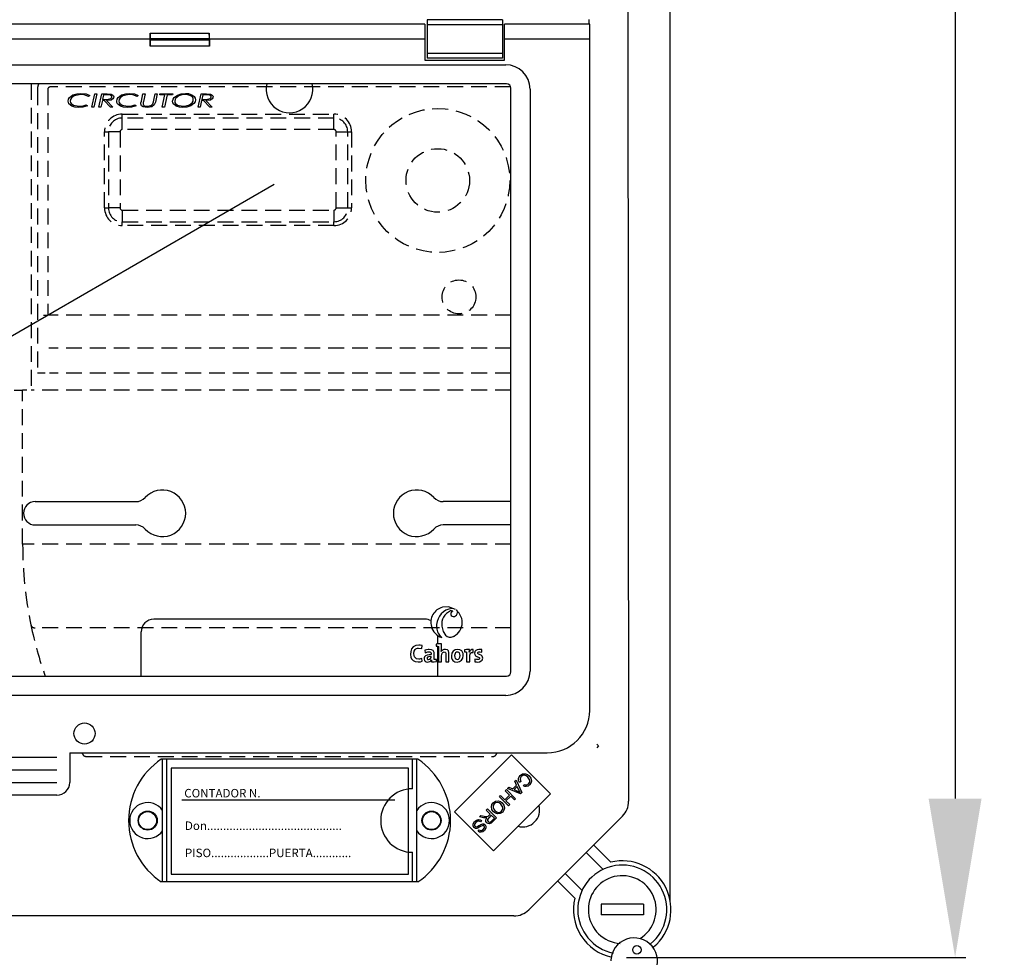
# Model space of a CAD drawing. Extents: x 247 to 1302, y -211 to 565.
# Drawn here: x 344 to 391, y -124 to -80 of the extents above; entities that cross this region are included whole.
import ezdxf

# ---------------------------------------------------------------- set-up
doc = ezdxf.new("R2010")
doc.units = 0
doc.header["$MEASUREMENT"] = 0
doc.linetypes.add('HIDDEN', pattern=[0.375, 0.25, -0.125])
doc.layers.get('DEFPOINTS').update_dxf_attribs({"linetype": 'CONTINUOUS'})
for name, color, linetype in [('COTES', 2, 'CONTINUOUS'), ('DIBUJO_ENVOLVENTE', 7, 'CONTINUOUS'), ('DIBUJO_INTERIOR', 4, 'CONTINUOUS')]:
    doc.layers.add(name, color=color, linetype=linetype)
doc.styles.add('ROMANS', font='arial.ttf')
doc.dimstyles.get("Standard").update_dxf_attribs({"dimtxt": 4.5, "dimasz": 5, "dimexe": 0.18, "dimexo": 0.0625, "dimgap": 1, "dimtad": 1, "dimdec": 1, "dimzin": 0, "dimdsep": 46, "dimtxsty": 'ROMANS', "dimcen": 1, "dimclrd": 256, "dimclre": 256, "dimclrt": 256, "dimadec": 0, "dimazin": 0, "dimtfac": 1, "dimtdec": 1, "dimtofl": 0, "dimtmove": 0, "dimatfit": 3, "dimfxl": 1, "dimtolj": 1, "dimtzin": 0, "dimarcsym": 0})

# ---------------------------------------------------------------- blocks, each defined once
blk = doc.blocks.new('*D44')
at = {"layer": 'COTES', "lineweight": -2, "transparency": 16777216}
for p, q in [((382.173, -16.451), (388.978, -16.451)), ((388.478, -23.951), (388.478, -116.98)), ((372.965, -124.48), (388.978, -124.48))]:
    blk.add_line(p, q, dxfattribs=at)
at = {"layer": 'COTES', "transparency": 16777216}
for points in [[(387.228, -23.951), (389.728, -23.951), (388.478, -16.451)], [(387.228, -116.98), (389.728, -116.98), (388.478, -124.48)]]:
    blk.add_solid(points, dxfattribs=at)
at = {"layer": 'DEFPOINTS', "color": 0, "transparency": 16777216}
for p in [(381.548, -16.451), (372.34, -124.48), (388.478, -124.48)]:
    blk.add_point(p, dxfattribs=at)
at = {"layer": 'COTES', "transparency": 16777216, "insert": (384.16, -70.466), "char_height": 6.5, "attachment_point": 5, "rotation": 90, "style": 'ROMANS'}
blk.add_mtext('\\A1;540', dxfattribs=at)
blk = doc.blocks.new('*D45')
at = {"layer": 'COTES', "lineweight": -2, "transparency": 16777216}
for p, q in [((382.108, 91.455), (406.495, 91.455)), ((405.995, 83.955), (405.995, -188.985)), ((382.623, -196.485), (406.495, -196.485))]:
    blk.add_line(p, q, dxfattribs=at)
at = {"layer": 'COTES', "transparency": 16777216}
for points in [[(404.745, 83.955), (407.245, 83.955), (405.995, 91.455)], [(404.745, -188.985), (407.245, -188.985), (405.995, -196.485)]]:
    blk.add_solid(points, dxfattribs=at)
at = {"layer": 'DEFPOINTS', "color": 0, "transparency": 16777216}
for p in [(381.483, 91.455), (381.998, -196.485), (405.995, -196.485)]:
    blk.add_point(p, dxfattribs=at)
at = {"layer": 'COTES', "transparency": 16777216, "insert": (401.676, -52.515), "char_height": 6.5, "attachment_point": 5, "rotation": 90, "style": 'ROMANS'}
blk.add_mtext('\\A1;1440', dxfattribs=at)

msp = doc.modelspace()

# ---------------------------------------------------------------- linework, layer by layer
at = {"layer": 'DIBUJO_ENVOLVENTE', "linetype": 'Continuous'}
for p, q in [((375.0295, -121.79022), (375.0295, -19.2218)), ((373.02897, -73.69275), (373.06939, -117.10401)), ((372.77642, -117.8113), (368.36105, -122.22667)), ((371.41749, -119.17024), (372.23026, -119.98301)), ((371.86405, -120.32409), (371.06384, -119.52388)), ((370.07363, -120.51409), (370.87384, -121.3143)), ((370.53276, -121.68051), (369.71999, -120.86774)), ((367.65376, -122.51964), (316.19574, -122.51964))]:
    msp.add_line(p, q, dxfattribs=at)
for centre, radius, start, end in [((372.06913, -117.10401), 1.00026, 315, 0), ((372.76931, -122.21957), 2.3006, 309.946297, 103.551019), ((372.76931, -122.21957), 2.3006, 166.448981, 257.665801), ((367.65376, -121.51938), 1.00026, 270, 315)]:
    msp.add_arc(centre, radius, start, end, dxfattribs=at)
at = {"layer": 'DIBUJO_INTERIOR', "linetype": 'Continuous'}
for p, q in [((367.11252, -80.22811), (363.55387, -80.22811)), ((363.55387, -80.22811), (363.55387, -80.4567)), ((367.11252, -80.22811), (367.11252, -80.4567)), ((371.20827, -80.43322), (371.20827, -80.206)), ((363.4539, -80.43322), (335.72242, -80.43322)), ((350.48882, -80.85595), (353.27776, -80.85595)), ((363.4539, -80.43322), (363.4539, -81.13295)), ((363.55387, -80.4567), (363.55387, -81.80921)), ((367.11252, -80.4567), (363.55387, -80.4567)), ((367.11252, -80.4567), (367.11252, -81.80921)), ((367.21248, -81.13295), (367.21248, -80.43322)), ((371.23095, -80.43322), (367.21248, -80.43322)), ((371.23095, -81.13295), (371.23095, -80.43322)), ((350.48382, -81.13295), (335.72242, -81.13295)), ((350.48382, -81.13295), (350.48382, -81.47019)), ((350.49607, -81.16633), (350.49607, -81.09957)), ((350.49607, -81.09957), (353.27052, -81.09957)), ((350.49607, -81.16633), (353.27052, -81.16633)), ((353.27052, -81.16633), (353.27052, -81.09957)), ((363.4539, -81.13295), (353.28276, -81.13295)), ((353.28276, -81.13295), (353.28276, -81.47019)), ((363.4539, -81.13295), (363.4539, -82.13257)), ((367.21248, -82.13257), (367.21248, -81.13295)), ((371.23095, -81.13295), (367.21248, -81.13295)), ((371.23095, -112.82093), (371.23095, -81.13295)), ((353.28276, -81.47019), (350.48382, -81.47019)), ((363.4539, -82.13257), (367.21248, -82.13257)), ((367.11252, -81.80921), (363.55387, -81.80921)), ((363.55387, -81.80921), (363.55387, -82.03779)), ((367.11252, -82.03779), (363.55387, -82.03779)), ((367.11252, -81.80921), (367.11252, -82.03779)), ((324.23085, -82.34188), (367.27216, -82.34188)), ((367.31174, -83.24769), (256.79506, -83.24769)), ((367.51682, -111.00092), (367.51682, -83.45277)), ((368.42264, -83.49235), (368.42264, -110.96134)), ((345.06205, -102.96452), (349.8113, -102.96452)), ((367.51682, -102.96452), (364.3191, -102.96452)), ((345.06205, -104.06481), (349.8113, -104.06481)), ((367.51682, -104.06481), (364.3191, -104.06481)), ((363.46688, -108.51597), (350.66352, -108.51597)), ((350.06336, -111.20601), (350.06336, -109.11613)), ((364.06703, -109.68604), (364.06703, -109.28531)), ((363.30902, -109.89732), (363.32516, -109.76151)), ((363.45388, -109.9744), (363.46654, -110.09754)), ((363.99109, -109.69246), (363.99109, -109.78453)), ((364.06703, -111.20601), (364.06703, -109.79261)), ((364.09124, -109.79602), (364.09124, -110.52337)), ((364.22934, -110.04575), (364.22819, -110.04463)), ((365.32263, -109.96058), (365.32263, -110.05265)), ((365.42278, -110.06415), (365.42278, -110.52337)), ((365.55283, -110.06647), (365.55051, -110.06647)), ((365.72774, -110.08372), (365.73468, -109.93874)), ((366.1409, -110.06532), (366.14551, -109.94909)), ((363.33091, -110.49918), (363.31363, -110.36569)), ((363.76347, -110.42554), (363.76463, -110.42672)), ((363.9948, -110.51417), (363.9948, -110.42207)), ((364.09124, -110.52337), (364.23854, -110.52337)), ((364.44224, -110.52337), (364.58843, -110.52337)), ((365.42278, -110.52337), (365.56891, -110.52337)), ((365.8129, -110.40367), (365.80943, -110.52452)), ((256.79506, -111.20601), (367.31174, -111.20601)), ((367.27216, -112.11182), (256.83464, -112.11182)), ((371.569, -114.41314), (371.65405, -114.4982)), ((371.65405, -114.4982), (371.569, -114.58325)), ((337.29383, -115.0201), (346.09049, -115.0201)), ((346.69026, -114.82017), (369.23171, -114.82017)), ((346.69026, -114.82017), (346.69026, -116.21964)), ((363.12679, -115.11957), (351.01222, -115.11957)), ((351.07179, -120.91736), (351.07179, -115.11957)), ((351.27171, -120.91736), (351.27171, -115.11957)), ((362.8673, -116.51904), (362.8673, -115.11957)), ((363.06722, -120.91736), (363.06722, -115.11957)), ((364.85824, -117.60491), (367.54595, -114.9172)), ((367.54595, -114.9172), (369.38491, -116.75616)), ((337.29383, -115.61987), (346.09049, -115.61987)), ((362.67731, -115.54959), (351.48155, -115.54959)), ((351.48155, -115.54959), (351.48155, -120.5477)), ((362.67731, -120.5477), (362.67731, -115.54959)), ((367.69575, -116.16501), (367.75591, -116.10437)), ((367.77945, -116.34228), (367.69575, -116.16501)), ((367.75591, -116.10437), (368.02318, -116.69851)), ((367.98886, -116.17239), (367.91776, -116.21503)), ((337.29383, -116.21964), (346.09049, -116.21964)), ((367.24963, -116.61465), (367.30622, -116.55762)), ((367.45311, -116.81653), (367.24963, -116.61465)), ((367.30622, -116.55762), (367.73797, -116.98598)), ((367.35511, -116.50835), (367.41957, -116.44337)), ((367.96216, -116.76002), (367.35511, -116.50835)), ((367.41957, -116.44337), (367.60045, -116.5227)), ((367.60045, -116.5227), (367.77945, -116.34228)), ((367.80959, -116.40491), (367.66442, -116.55122)), ((367.66442, -116.55122), (367.82861, -116.6248)), ((367.88919, -116.57788), (367.80959, -116.40491)), ((368.10146, -116.38278), (368.14405, -116.31332)), ((346.09049, -116.81941), (337.29383, -116.81941)), ((362.02872, -117.04902), (351.98136, -117.04902)), ((369.38491, -116.75616), (366.6972, -119.44387)), ((366.97025, -116.89625), (367.02696, -116.83909)), ((367.402, -117.32461), (366.97025, -116.89625)), ((367.02696, -116.83909), (367.23044, -117.04096)), ((367.23044, -117.04096), (367.45311, -116.81653)), ((367.50407, -116.8671), (367.2814, -117.09153)), ((367.2814, -117.09153), (367.45871, -117.26745)), ((367.68138, -117.04302), (367.50407, -116.8671)), ((367.73797, -116.98598), (367.68138, -117.04302)), ((368.02318, -116.69851), (367.96216, -116.76002)), ((366.34859, -117.52283), (366.4053, -117.46567)), ((366.54028, -117.71302), (366.34859, -117.52283)), ((366.4053, -117.46567), (366.83705, -117.89403)), ((367.45871, -117.26745), (367.402, -117.32461)), ((366.6972, -119.44387), (364.85824, -117.60491)), ((366.02775, -117.84621), (366.0991, -117.77429)), ((366.21985, -117.88769), (366.02775, -117.84621)), ((366.12985, -118.0208), (366.08117, -118.07929)), ((366.0991, -117.77429), (366.24546, -117.80632)), ((366.58976, -117.76211), (366.46784, -117.88498)), ((366.47447, -117.77936), (366.54028, -117.71302)), ((366.7326, -117.90383), (366.58976, -117.76211)), ((366.59703, -118.04047), (366.7326, -117.90383)), ((366.83705, -117.89403), (366.64711, -118.08548)), ((365.97311, -118.52151), (366.0234, -118.46265)), ((362.8673, -120.91736), (362.8673, -119.51789)), ((351.48155, -120.5477), (362.67731, -120.5477)), ((363.12679, -120.91736), (351.01222, -120.91736))]:
    msp.add_line(p, q, dxfattribs=at)
at = {"layer": 'DIBUJO_INTERIOR', "linetype": 'HIDDEN', "ltscale": 3}
for p, q in [((344.86982, -83.24769), (344.86982, -97.70111)), ((345.16971, -83.50649), (345.16971, -96.90141)), ((345.65509, -83.50649), (345.65509, -94.17019)), ((367.50644, -83.3921), (345.76948, -83.3921)), ((347.63448, -83.79661), (347.57396, -83.8495)), ((347.73214, -84.34592), (347.86972, -83.71116)), ((347.96852, -83.71116), (347.83081, -84.34592)), ((347.86972, -83.71116), (347.96852, -83.71116)), ((348.0658, -84.34592), (348.20338, -83.71116)), ((348.23148, -84.03668), (348.16447, -84.34592)), ((348.20338, -83.71116), (348.45336, -83.71116)), ((348.31858, -84.03668), (348.23148, -84.03668)), ((348.28972, -83.76812), (348.24381, -83.97971)), ((348.24381, -83.97971), (348.35965, -83.97971)), ((348.46201, -83.76812), (348.28972, -83.76812)), ((348.61867, -84.34592), (348.31858, -84.03668)), ((348.43289, -84.03668), (348.73311, -84.34592)), ((349.92938, -83.79661), (349.86886, -83.8495)), ((350.05552, -84.14069), (350.07154, -84.06694)), ((350.07154, -84.06694), (350.14834, -83.71116)), ((350.14834, -83.71116), (350.24689, -83.71116)), ((350.24689, -83.71116), (350.16805, -84.07597)), ((350.65811, -84.02256), (350.72525, -83.71116)), ((350.72525, -83.71116), (350.82379, -83.71116)), ((350.75424, -84.0335), (350.73796, -84.1117)), ((350.82379, -83.71116), (350.75424, -84.0335)), ((350.93849, -83.76812), (350.95133, -83.71116)), ((351.18504, -83.76812), (350.93849, -83.76812)), ((350.95133, -83.71116), (351.55697, -83.71116)), ((351.06056, -84.34592), (351.18504, -83.76812)), ((351.28371, -83.76812), (351.15923, -84.34592)), ((351.54413, -83.76812), (351.28371, -83.76812)), ((351.55697, -83.71116), (351.54413, -83.76812)), ((352.75325, -84.34592), (352.89083, -83.71116)), ((352.91893, -84.03668), (352.85192, -84.34592)), ((352.89083, -83.71116), (353.14082, -83.71116)), ((353.00603, -84.03668), (352.91893, -84.03668)), ((352.97717, -83.76812), (352.93127, -83.97971)), ((352.93127, -83.97971), (353.0471, -83.97971)), ((353.14946, -83.76812), (352.97717, -83.76812)), ((353.30612, -84.34592), (353.00603, -84.03668)), ((353.12035, -84.03668), (353.42056, -84.34592)), ((347.47287, -84.23199), (347.52869, -84.28221)), ((347.83081, -84.34592), (347.73214, -84.34592)), ((348.16447, -84.34592), (348.0658, -84.34592)), ((348.73311, -84.34592), (348.61867, -84.34592)), ((349.76777, -84.23199), (349.82359, -84.28221)), ((351.15923, -84.34592), (351.06056, -84.34592)), ((352.85192, -84.34592), (352.75325, -84.34592)), ((353.42056, -84.34592), (353.30612, -84.34592)), ((349.16819, -84.67417), (359.1644, -84.67417)), ((349.16819, -84.85793), (349.16819, -84.67417)), ((359.1644, -84.85793), (349.16819, -84.85793)), ((349.16819, -85.40577), (349.16819, -84.85793)), ((359.1644, -84.85793), (359.1644, -84.67417)), ((359.1644, -85.40577), (359.1644, -84.85793)), ((359.1644, -85.40577), (349.16819, -85.40577)), ((348.33663, -89.10437), (348.33663, -85.50573)), ((348.33663, -85.50573), (348.52039, -85.50573)), ((348.52039, -85.50573), (348.52039, -89.10437)), ((349.06823, -85.50573), (348.52039, -85.50573)), ((349.06823, -85.50573), (349.06823, -89.10437)), ((359.26436, -89.10437), (359.26436, -85.50573)), ((359.26436, -85.50573), (359.81221, -85.50573)), ((359.81221, -89.10437), (359.81221, -85.50573)), ((359.81221, -85.50573), (359.99596, -85.50573)), ((359.99596, -85.50573), (359.99596, -89.10437)), ((348.33663, -89.10437), (348.52039, -89.10437)), ((349.06823, -89.10437), (348.52039, -89.10437)), ((349.16819, -89.20433), (359.1644, -89.20433)), ((349.16819, -89.20433), (349.16819, -89.75217)), ((359.1644, -89.20433), (359.1644, -89.75217)), ((359.26436, -89.10437), (359.81221, -89.10437)), ((359.81221, -89.10437), (359.99596, -89.10437)), ((349.16819, -89.75217), (359.1644, -89.75217)), ((349.16819, -89.93593), (349.16819, -89.75217)), ((359.1644, -89.93593), (349.16819, -89.93593)), ((359.1644, -89.93593), (359.1644, -89.75217)), ((345.45572, -94.17019), (345.65509, -94.17019)), ((367.51682, -94.17019), (345.65509, -94.17019)), ((367.51682, -95.72638), (345.70226, -95.72638)), ((345.53066, -96.90141), (345.16971, -96.90141)), ((367.51682, -96.90141), (345.73009, -96.90141)), ((344.07013, -97.70111), (344.46997, -97.70111)), ((344.6699, -97.70111), (344.46997, -97.70111)), ((344.46997, -104.97918), (344.46997, -97.70111)), ((367.51682, -97.70111), (344.86982, -97.70111)), ((344.6699, -104.97918), (344.46997, -104.97918)), ((367.51682, -104.97918), (344.6699, -104.97918)), ((367.51682, -108.92325), (345.05638, -108.92325)), ((347.47943, -114.99455), (366.65096, -114.99455))]:
    msp.add_line(p, q, dxfattribs=at)
at = {"layer": 'DIBUJO_INTERIOR'}
for p, q in [((325.14193, -105.99546), (356.33569, -87.98574)), ((373.76958, -121.9695), (371.76905, -121.9695)), ((371.76905, -121.9695), (371.76905, -122.46963)), ((373.76958, -121.9695), (373.76958, -122.46963)), ((373.76958, -122.46963), (371.76905, -122.46963))]:
    msp.add_line(p, q, dxfattribs=at)
at = {"layer": 'DIBUJO_INTERIOR', "linetype": 'HIDDEN', "ltscale": 3}
for points in [[(346.61724, -84.05982), (346.63571, -83.9652), (346.68786, -83.88392), (346.84469, -83.77158), (347.02875, -83.71197), (347.22174, -83.69488)], [(346.79017, -84.29607), (346.65698, -84.18784), (346.62709, -84.12695), (346.61724, -84.05982)], [(347.21004, -83.75185), (346.90104, -83.81875), (346.7737, -83.91288), (346.7308, -83.97969), (346.7149, -84.05727)], [(346.7149, -84.05727), (346.72622, -84.12248), (346.75971, -84.17959), (346.86666, -84.25674), (347.12625, -84.30523)], [(347.57396, -83.8495), (347.37668, -83.76974), (347.21004, -83.75185)], [(347.22174, -83.69488), (347.46006, -83.72423), (347.63448, -83.79661)], [(348.35965, -83.97971), (348.45412, -83.9785), (348.52813, -83.97323)], [(348.7738, -83.85777), (348.76206, -83.90906), (348.73126, -83.95197), (348.64197, -84.0077), (348.43289, -84.03668)], [(348.45336, -83.71116), (348.64715, -83.72769), (348.73276, -83.77271), (348.76282, -83.81072), (348.7738, -83.85777)], [(348.61943, -83.7858), (348.53199, -83.77028), (348.46201, -83.76812)], [(348.52813, -83.97323), (348.63418, -83.93338), (348.66472, -83.90082), (348.67614, -83.8579)], [(348.91214, -84.05982), (348.93061, -83.9652), (348.98276, -83.88392), (349.13958, -83.77158), (349.32365, -83.71197), (349.51664, -83.69488)], [(349.08507, -84.29607), (348.95188, -84.18784), (348.92199, -84.12695), (348.91214, -84.05982)], [(349.50494, -83.75185), (349.19594, -83.81875), (349.0686, -83.91288), (349.0257, -83.97969), (349.0098, -84.05727)], [(349.0098, -84.05727), (349.02112, -84.12248), (349.05461, -84.17959), (349.16156, -84.25674), (349.42114, -84.30523)], [(349.86886, -83.8495), (349.67158, -83.76974), (349.50494, -83.75185)], [(349.51664, -83.69488), (349.75496, -83.72423), (349.92938, -83.79661)], [(350.16805, -84.07597), (350.15703, -84.1334), (350.15241, -84.17909)], [(350.61132, -84.18341), (350.64135, -84.09445), (350.65811, -84.02256)], [(351.54883, -84.06541), (351.56711, -83.97041), (351.61788, -83.88786), (351.77283, -83.7724), (351.9575, -83.71256), (352.15104, -83.69488)], [(352.0263, -84.36219), (351.87082, -84.34979), (351.72205, -84.30386), (351.59866, -84.21022), (351.56114, -84.14217), (351.54883, -84.06541)], [(352.15002, -83.75185), (351.98802, -83.7662), (351.83359, -83.81647), (351.70506, -83.91462), (351.66239, -83.98364), (351.64649, -84.063)], [(351.64649, -84.063), (351.65646, -84.12449), (351.68604, -84.17933), (351.78274, -84.25698), (352.02605, -84.30523)], [(352.02605, -84.30523), (352.18766, -84.28898), (352.34111, -84.23617), (352.46864, -84.13699), (352.51025, -84.06744), (352.52539, -83.98797)], [(352.62304, -83.99204), (352.60579, -84.08668), (352.55581, -84.16897), (352.40167, -84.28382), (352.21867, -84.34475), (352.0263, -84.36219)], [(352.40001, -83.80729), (352.26329, -83.76127), (352.15002, -83.75185)], [(352.15104, -83.69488), (352.30424, -83.70874), (352.44986, -83.7576), (352.57168, -83.85015), (352.61001, -83.91653), (352.62304, -83.99204)], [(353.0471, -83.97971), (353.14157, -83.9785), (353.21558, -83.97323)], [(353.46125, -83.85777), (353.44951, -83.90906), (353.41871, -83.95197), (353.32942, -84.0077), (353.12035, -84.03668)], [(353.14082, -83.71116), (353.3346, -83.72769), (353.42021, -83.77271), (353.45028, -83.81072), (353.46125, -83.85777)], [(353.30688, -83.7858), (353.21944, -83.77028), (353.14946, -83.76812)], [(353.21558, -83.97323), (353.32163, -83.93338), (353.35217, -83.90082), (353.36359, -83.8579)], [(347.12726, -84.36219), (346.93428, -84.34461), (346.79017, -84.29607)], [(347.12625, -84.30523), (347.32447, -84.28276), (347.47287, -84.23199)], [(347.52869, -84.28221), (347.308, -84.34877), (347.12726, -84.36219)], [(349.42216, -84.36219), (349.22918, -84.34461), (349.08507, -84.29607)], [(349.42114, -84.30523), (349.61937, -84.28276), (349.76777, -84.23199)], [(349.82359, -84.28221), (349.6029, -84.34877), (349.42216, -84.36219)], [(350.04967, -84.18926), (350.05174, -84.16191), (350.05552, -84.14069)], [(350.35421, -84.36219), (350.16337, -84.3319), (350.08333, -84.27814), (350.05806, -84.2369), (350.04967, -84.18926)], [(350.15241, -84.17909), (350.15682, -84.21181), (350.17097, -84.2416), (350.19402, -84.26522), (350.22241, -84.28214), (350.35179, -84.30523)], [(350.35179, -84.30523), (350.51683, -84.27323), (350.57226, -84.23671), (350.61132, -84.18341)], [(350.73796, -84.1117), (350.68194, -84.24028), (350.57149, -84.32558), (350.35421, -84.36219)]]:
    msp.add_lwpolyline(points, dxfattribs=at)
at = {"layer": 'DIBUJO_INTERIOR', "linetype": 'Continuous'}
for points in [[(364.89262, -108.05318), (364.56738, -107.93043), (364.28377, -107.95021)], [(365.19193, -108.47452), (365.07342, -108.22733), (364.92733, -108.07837)], [(364.92733, -108.07837), (364.97448, -108.14181), (364.99019, -108.19934)], [(364.25514, -108.84403), (364.31486, -109.08695), (364.43463, -109.26723), (364.51222, -109.32581), (364.59905, -109.35904), (364.69318, -109.36369), (364.7927, -109.33653)], [(364.7927, -109.33653), (364.80299, -109.33185), (364.81114, -109.32792)], [(364.81114, -109.32792), (364.82597, -109.32014), (364.83747, -109.31387)], [(364.83747, -109.31387), (364.92164, -109.25821), (364.97393, -109.21586)], [(363.32516, -109.76151), (363.23408, -109.74474), (363.1985, -109.74183), (363.16316, -109.74076), (363.02316, -109.75978), (362.90838, -109.8196), (362.82837, -109.91478), (362.783, -110.03974), (362.77197, -110.1823), (362.78948, -110.29972), (362.82989, -110.39213), (362.89767, -110.46636), (362.99665, -110.51577), (363.13064, -110.53372)], [(363.31363, -110.36569), (363.24084, -110.38872), (363.20066, -110.39547), (363.16286, -110.39791), (363.0614, -110.38053), (363.00565, -110.34537), (362.96662, -110.29212), (362.94366, -110.22153), (362.93616, -110.13437), (362.94957, -110.03013), (362.98997, -109.94778), (363.02034, -109.91682), (363.05754, -109.89371), (363.1016, -109.87927), (363.15253, -109.87428), (363.30902, -109.89732)], [(363.89466, -110.41058), (363.89466, -110.18148), (363.88978, -110.07846), (363.84575, -109.99124), (363.77328, -109.95221), (363.65874, -109.93874), (363.60375, -109.9414), (363.45388, -109.9744)], [(363.46654, -110.09754), (363.59423, -110.05578), (363.63572, -110.05265), (363.68811, -110.05844), (363.72261, -110.07567), (363.73388, -110.0885), (363.74157, -110.10412), (363.74596, -110.12248), (363.74736, -110.14357), (363.74736, -110.17468)], [(364.23854, -109.68205), (364.09545, -109.68363), (363.99109, -109.69246)], [(363.99109, -109.78453), (364.04955, -109.79014), (364.09124, -109.79602)], [(364.58843, -110.52337), (364.58843, -110.29745), (364.5864, -110.08512), (364.56483, -110.01264), (364.51471, -109.96101), (364.42991, -109.93898), (364.35541, -109.9464), (364.28005, -109.98357), (364.22934, -110.04575)], [(364.23854, -110.52337), (364.23854, -110.24717), (364.2487, -110.17598), (364.27667, -110.11698), (364.30334, -110.08767), (364.33512, -110.06865), (364.3709, -110.06188), (364.39535, -110.0648), (364.41393, -110.07334), (364.42727, -110.08719), (364.43842, -110.11515), (364.4422, -110.15214), (364.44224, -110.21419), (364.44224, -110.28183), (364.44224, -110.52337)], [(364.99924, -109.93992), (364.88027, -109.96284), (364.78794, -110.02665), (364.72817, -110.12391), (364.70693, -110.24717), (364.71544, -110.33922), (364.74009, -110.4123), (364.77958, -110.46743), (364.86375, -110.51859), (364.97393, -110.5349)], [(364.98892, -110.06415), (364.94092, -110.0739), (364.89928, -110.10416), (364.87799, -110.13646), (364.86393, -110.179), (364.85885, -110.2322), (364.86683, -110.30942), (364.89078, -110.36485), (364.91561, -110.38959), (364.94754, -110.40448), (364.98657, -110.40946)], [(364.97393, -110.5349), (365.09196, -110.51195), (365.18441, -110.448), (365.24472, -110.35039), (365.26627, -110.22644), (365.25776, -110.13688), (365.23311, -110.06469), (365.19362, -110.00938), (365.10944, -109.95701), (364.99924, -109.93992)], [(364.98657, -110.40946), (365.03714, -110.39847), (365.07767, -110.36558), (365.10459, -110.31088), (365.11436, -110.2345), (365.1069, -110.16127), (365.08402, -110.1079), (365.05982, -110.08376), (365.02819, -110.06909), (364.98892, -110.06415)], [(365.56085, -109.95024), (365.42537, -109.95179), (365.32263, -109.96058)], [(365.32263, -110.05265), (365.38111, -110.05828), (365.42278, -110.06415)], [(365.55051, -110.06647), (365.55886, -109.99724), (365.56085, -109.95024)], [(365.56891, -110.52337), (365.56891, -110.32711), (365.5735, -110.21653), (365.60863, -110.11899), (365.63096, -110.09744), (365.65826, -110.08437), (365.69052, -110.07979), (365.72774, -110.08372)], [(366.14551, -109.94909), (366.08982, -109.94146), (366.05869, -109.93915), (366.0473, -109.9388), (365.99393, -109.94126), (365.92807, -109.95544), (365.86106, -109.99098), (365.81796, -110.04155), (365.80376, -110.07685), (365.79806, -110.11501), (365.80563, -110.17705), (365.84364, -110.23617), (365.90008, -110.27027), (366.00793, -110.31701), (366.01874, -110.32781), (366.02602, -110.34078), (366.02919, -110.35644), (366.02904, -110.36517), (366.024, -110.38299), (366.01283, -110.3977), (365.99612, -110.40905), (365.97441, -110.41676), (365.88727, -110.41791), (365.8129, -110.40367)], [(365.9291, -110.5349), (366.0351, -110.52126), (366.11561, -110.48281), (366.15321, -110.4452), (366.17662, -110.39928), (366.18467, -110.34614), (366.17887, -110.29971), (366.16301, -110.26345), (366.11038, -110.21429), (365.98657, -110.15938), (365.9699, -110.14837), (365.9577, -110.13529), (365.95252, -110.12505), (365.95005, -110.11334), (365.94997, -110.10575), (365.95234, -110.09184), (365.95804, -110.07964), (365.97291, -110.06494), (365.99547, -110.05506), (366.05191, -110.0508), (366.1409, -110.06532)], [(363.13064, -110.53372), (363.24846, -110.52195), (363.33091, -110.49918)], [(363.74736, -110.17468), (363.55739, -110.20484), (363.48859, -110.24206), (363.44132, -110.29363), (363.42184, -110.34153), (363.41724, -110.39268), (363.43411, -110.4599), (363.46395, -110.49765), (363.50751, -110.52295), (363.56388, -110.53437), (363.6192, -110.5317), (363.68136, -110.51123), (363.73068, -110.47472), (363.76347, -110.42554)], [(363.74736, -110.27018), (363.67934, -110.27372), (363.62907, -110.28352), (363.59415, -110.29838), (363.57659, -110.3121), (363.5653, -110.32747), (363.55926, -110.34396), (363.55777, -110.36783), (363.56209, -110.38615), (363.57133, -110.40118), (363.58516, -110.41249), (363.60328, -110.4196), (363.62537, -110.42207)], [(363.76463, -110.42672), (363.75973, -110.48029), (363.75885, -110.52452)], [(363.75885, -110.52452), (363.89228, -110.52297), (363.9948, -110.51417)], [(363.9948, -110.42207), (363.93634, -110.41647), (363.89466, -110.41058)], [(365.80943, -110.52452), (365.87484, -110.53251), (365.9291, -110.5349)]]:
    msp.add_lwpolyline(points, dxfattribs=at)
at = {"layer": 'DIBUJO_INTERIOR', "linetype": 'Continuous', "flags": 128}
for points in [[(367.91776, -116.21503), (367.8798, -116.12454), (367.87721, -116.02679), (367.90376, -115.95445), (367.95083, -115.89328)], [(367.95083, -115.89328), (368.06205, -115.8167), (368.19596, -115.80897), (368.2944, -115.84958), (368.37863, -115.91494)], [(368.00436, -115.93704), (367.96367, -115.99622), (367.951, -116.06677), (367.98886, -116.17239)], [(368.32044, -115.97408), (368.24145, -115.91177), (368.14695, -115.87933), (368.06963, -115.89306), (368.00436, -115.93704)], [(368.34872, -116.28732), (368.40176, -116.20384), (368.40362, -116.10533), (368.32044, -115.97408)], [(368.37863, -115.91494), (368.45669, -116.02224), (368.48366, -116.15148), (368.45689, -116.25211), (368.39635, -116.33703)], [(367.82861, -116.6248), (367.89635, -116.65618), (367.94852, -116.683)], [(367.94852, -116.683), (367.9133, -116.62525), (367.88919, -116.57788)], [(368.39635, -116.33703), (368.32423, -116.39092), (368.23779, -116.41524), (368.16732, -116.40891), (368.10146, -116.38278)], [(368.14405, -116.31332), (368.20261, -116.33522), (368.26481, -116.33622), (368.31036, -116.31802), (368.34872, -116.28732)], [(366.67889, -117.17528), (366.78907, -117.1038), (366.91953, -117.09046), (367.01777, -117.12336), (367.10134, -117.18473)], [(366.69663, -117.60255), (366.61885, -117.49364), (366.59207, -117.36309), (366.61842, -117.26136), (366.67889, -117.17528)], [(366.72799, -117.2235), (366.67559, -117.3093), (366.67296, -117.40976), (366.70481, -117.48253), (366.75544, -117.54402)], [(367.04203, -117.24277), (366.96253, -117.18442), (366.86687, -117.16267), (366.7913, -117.17898), (366.72799, -117.2235)], [(366.75544, -117.54402), (366.83621, -117.60458), (366.93313, -117.63073), (367.01064, -117.61518), (367.07581, -117.57031)], [(367.07581, -117.57031), (367.12922, -117.48166), (367.13161, -117.37843), (367.04203, -117.24277)], [(367.10134, -117.18473), (367.18289, -117.29441), (367.21237, -117.42709), (367.18778, -117.53138), (367.1254, -117.61877)], [(365.80122, -118.05989), (365.88246, -117.99494), (365.98095, -117.96374), (366.06124, -117.97695), (366.12985, -118.0208)], [(366.32425, -117.89728), (366.26548, -117.89512), (366.21985, -117.88769)], [(366.24546, -117.80632), (366.35594, -117.82521), (366.39987, -117.82442), (366.44099, -117.80913)], [(366.3799, -117.8841), (366.34916, -117.89339), (366.32425, -117.89728)], [(366.37676, -118.12236), (366.33703, -118.06084), (366.33065, -117.988), (366.3799, -117.8841)], [(366.46784, -117.88498), (366.40975, -117.9688), (366.40583, -117.99417), (366.40933, -118.0196), (366.4352, -118.06346)], [(366.44099, -117.80913), (366.46032, -117.79312), (366.47447, -117.77936)], [(367.1254, -117.61877), (367.01287, -117.69137), (366.87978, -117.70311), (366.78058, -117.66693), (366.69663, -117.60255)], [(365.7721, -118.34766), (365.72827, -118.26984), (365.72919, -118.18044), (365.80122, -118.05989)], [(365.95069, -118.3787), (365.89847, -118.39186), (365.84483, -118.38929), (365.7721, -118.34766)], [(365.85502, -118.1081), (365.80097, -118.19334), (365.79809, -118.24371), (365.8068, -118.26759), (365.82201, -118.28793)], [(365.82201, -118.28793), (365.84974, -118.30646), (365.88263, -118.31182), (365.9332, -118.29787)], [(366.08117, -118.07929), (366.01874, -118.04627), (365.94864, -118.04928), (365.85502, -118.1081)], [(365.9332, -118.29787), (366.00318, -118.25872), (366.04748, -118.23166), (366.09266, -118.20612), (366.14013, -118.18528)], [(366.1892, -118.25487), (366.05486, -118.32194), (365.95069, -118.3787)], [(366.2631, -118.48715), (366.19102, -118.54332), (366.10437, -118.57077), (366.03379, -118.55959), (365.97311, -118.52151)], [(366.0234, -118.46265), (366.07521, -118.49047), (366.13363, -118.49033), (366.21043, -118.43956)], [(366.14013, -118.18528), (366.18588, -118.17629), (366.23221, -118.1806), (366.2949, -118.21728)], [(366.24412, -118.27614), (366.2156, -118.25808), (366.1892, -118.25487)], [(366.21043, -118.43956), (366.26258, -118.36301), (366.26563, -118.31682), (366.25804, -118.2948), (366.24412, -118.27614)], [(366.2949, -118.21728), (366.33625, -118.29063), (366.3336, -118.37476), (366.2631, -118.48715)], [(366.64711, -118.08548), (366.58112, -118.14266), (366.50048, -118.17304), (366.43346, -118.16046), (366.37676, -118.12236)], [(366.4352, -118.06346), (366.46324, -118.08334), (366.49665, -118.09134), (366.53065, -118.08647), (366.59703, -118.04047)]]:
    msp.add_lwpolyline(points, dxfattribs=at)
at = {"layer": 'DIBUJO_INTERIOR', "linetype": 'HIDDEN', "ltscale": 3}
for centre, radius in [((364.06254, -87.80486), 3.39871), ((364.06254, -87.80486), 1.49943), ((365.06216, -93.30278), 0.7997)]:
    msp.add_circle(centre, radius, dxfattribs=at)
at = {"layer": 'DIBUJO_INTERIOR', "linetype": 'Continuous'}
for centre, radius in [((347.39, -113.91052), 0.49981), ((350.37205, -118.01846), 0.44983), ((350.36344, -118.01846), 0.42511), ((363.76695, -118.01846), 0.44983), ((363.76695, -118.01846), 0.42511), ((373.46308, -124.12052), 0.20008)]:
    msp.add_circle(centre, radius, dxfattribs=at)
for centre, radius, start, end in [((357.91244, -81.12855), 7.42862, 177.897032, 180.033961), ((346.73575, -81.08944), 3.76033, 359.845639, 3.559905), ((357.02751, -81.08934), 3.757, 176.438449, 180.156007), ((345.86365, -81.1283), 7.41911, 359.964054, 2.103721), ((347.27287, -81.18863), 3.22327, 354.988655, 0.396318), ((356.49454, -81.18863), 3.22409, 179.603811, 185.010095), ((367.25275, -83.51177), 1.17005, 0.950871, 89.049203), ((357.0652, -83.50942), 1.10029, 166.238765, 13.761235), ((367.30706, -83.45745), 0.20982, 1.279055, 88.720113), ((351.06362, -103.51466), 1.10029, 222.568454, 137.431546), ((363.06677, -103.51466), 1.10029, 42.568454, 317.431546), ((345.06205, -103.51466), 0.55014, 90, 270), ((349.8113, -102.36436), 0.60016, 270, 317.431546), ((364.3191, -102.36436), 0.60016, 222.568454, 270), ((349.8113, -104.66496), 0.60016, 42.568454, 90), ((364.3191, -104.66496), 0.60016, 90, 137.431546), ((364.47516, -108.66616), 0.74109, 104.966125, 195.032484), ((364.82633, -108.82182), 0.82122, 107.294244, 186.147275), ((364.91104, -108.74239), 0.66373, 111.982, 188.808594), ((364.71795, -108.43612), 0.42089, 65.480639, 108.817148), ((364.7104, -108.2446), 0.12703, 64.418234, 112.105146), ((364.83478, -108.27848), 0.16393, 115.095944, 182.248524), ((364.80069, -108.19781), 0.18951, 283.248539, 359.53729), ((350.66352, -109.11613), 0.60016, 90, 180), ((363.46688, -109.11613), 0.60016, 63.041663, 90), ((364.79696, -108.2635), 0.12779, 189.645013, 291.656331), ((364.47591, -108.66669), 0.74136, 312.203756, 15.023252), ((364.47505, -108.66706), 0.74075, 194.967746, 252.747896), ((364.63069, -108.87895), 0.62163, 182.840373, 232.857969), ((362.24943, -109.80671), 1.99301, 353.143926, 3.586045), ((365.71927, -110.11013), 0.17208, 84.863781, 165.30161), ((363.61071, -110.28536), 0.13749, 276.119421, 6.339292), ((367.25275, -110.94193), 1.17005, 270.95062, 359.049306), ((367.30706, -110.99624), 0.20981, 271.278199, 358.722218), ((369.23171, -112.82093), 1.99924, 270, 0), ((352.97106, -118.01846), 3.49867, 124.047732, 235.952268), ((361.16794, -118.01846), 3.49867, 304.047732, 55.952268), ((346.09049, -116.21964), 0.59977, 270, 0), ((362.8673, -118.01846), 1.49943, 90, 270), ((350.37205, -118.01846), 0.84968, 34.560322, 325.439678), ((363.76695, -118.01846), 0.84968, 214.560322, 145.439678), ((368.06808, -117.51833), 0.80021, 254.348835, 15.651165), ((373.33074, -124.65792), 1.10071, 330.130014, 179.085039)]:
    msp.add_arc(centre, radius, start, end, dxfattribs=at)
at = {"layer": 'DIBUJO_INTERIOR', "linetype": 'HIDDEN', "ltscale": 3}
for centre, radius, start, end in [((345.76948, -83.50649), 0.59977, 154.436617, 180), ((345.76948, -83.50649), 0.11439, 90, 180), ((348.60041, -83.85912), 0.07575, 0.923235, 75.453926), ((352.32505, -83.99314), 0.2004, 1.477307, 68.034724), ((353.28786, -83.85911), 0.07574, 0.922416, 75.454013), ((349.16819, -85.50573), 0.83156, 90, 180), ((349.16819, -85.50573), 0.6478, 90, 180), ((359.1644, -85.50573), 0.83156, 0, 90), ((359.1644, -85.50573), 0.6478, 0, 90), ((349.16819, -85.50573), 0.09996, 90, 180), ((359.1644, -85.50573), 0.09996, 0, 90), ((349.16819, -89.10437), 0.83156, 180, 270), ((349.16819, -89.10437), 0.6478, 180, 270), ((349.16819, -89.10437), 0.09996, 180, 270), ((359.1644, -89.10437), 0.09996, 270, 0), ((359.1644, -89.10437), 0.6478, 270, 0), ((359.1644, -89.10437), 0.83156, 270, 0), ((363.22061, -104.97916), 18.75064, 180.000069, 191.715956), ((345.03875, -108.73994), 0.18415, 194.697496, 275.493946), ((363.24089, -104.97276), 18.7718, 191.722509, 199.393475), ((363.19775, -104.99161), 18.72463, 211.661533, 211.950427), ((347.47943, -114.79462), 0.19992, 211.946038, 270), ((366.65096, -114.79462), 0.19992, 270, 328.053962), ((350.90087, -104.97416), 18.76082, 328.055707, 328.344026)]:
    msp.add_arc(centre, radius, start, end, dxfattribs=at)
at = {"layer": 'DIBUJO_INTERIOR'}
for radius, start, end in [(2.10055, 309.653333, 258.151073), (1.60042, 301.647315, 266.327751)]:
    msp.add_arc((372.76931, -122.21957), radius, start, end, dxfattribs=at)

# ---------------------------------------------------------------- texts
at = {"layer": 'DIBUJO_INTERIOR', "linetype": 'Continuous', "style": 'ROMANS'}
for s, p in [('CONTADOR N.', (352.09748, -116.92582)), ('Don..........................................', (352.12879, -118.46099)), ('PISO..................PUERTA............', (352.12879, -119.74552))]:
    msp.add_text(s, height=0.3998487, dxfattribs=at).set_placement(p)

# ---------------------------------------------------------------- dimensions: what is measured, and where the dimension line sits
at = {"layer": 'COTES'}
for base, p1, p2, text, picture, middle in [((405.99466, -196.48468), (381.48276, 91.45476), (381.99843, -196.48468), '1440', '*D45', (401.67594, -52.51496)), ((388.47837, -124.47975), (381.54836, -16.45142), (372.33996, -124.47975), '540', '*D44', (384.15964, -70.46559))]:
    dim = msp.add_linear_dim(base=base, p1=p1, p2=p2, angle=90, text=text, dimstyle='Standard', override={"dimtxt": 6.5, "dimasz": 7.5, "dimexe": 0.5, "dimexo": 0.625, "dimdec": 3, "dimlfac": 10, "dimcen": 0}, dxfattribs=at)
    dim.commit()
    dim.dimension.update_dxf_attribs({"geometry": picture, "text_midpoint": middle})

doc.saveas('drawing.dxf')
